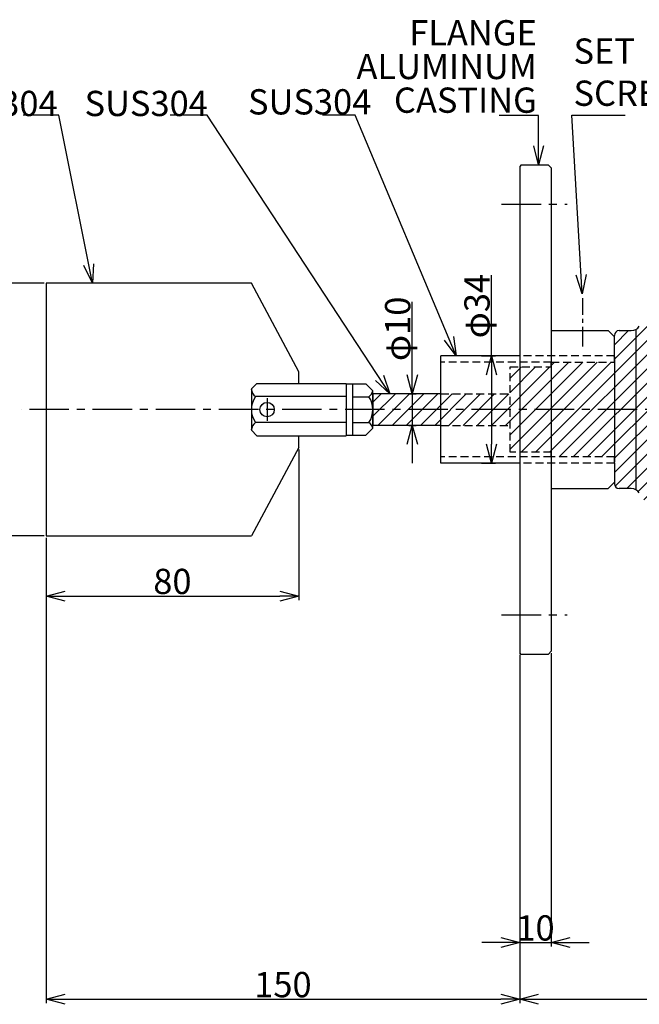
# Model space of a CAD drawing. Extents: x -293 to 425, y 640 to 1109.
# Drawn here: x 4 to 200, y 797 to 1109 of the extents above; entities that cross this region are included whole.
import ezdxf

# ---------------------------------------------------------------- set-up
doc = ezdxf.new("R2010")
doc.units = 0
doc.linetypes.add('CENTER', pattern=[2, 1.25, -0.25, 0.25, -0.25])
doc.linetypes.add('DASHED', pattern=[0.75, 0.5, -0.25])
doc.layers.get('0').update_dxf_attribs({"linetype": 'CONTINUOUS'})
doc.layers.get('DEFPOINTS').update_dxf_attribs({"linetype": 'CONTINUOUS'})
for name, color, linetype in [('中心線', 4, 'CENTER'), ('外形線', 7, 'CONTINUOUS'), ('寸法線', 1, 'CONTINUOUS'), ('細線', 6, 'CONTINUOUS'), ('隠れ線', 3, 'DASHED')]:
    doc.layers.add(name, color=color, linetype=linetype)
doc.styles.get("Standard").update_dxf_attribs({"font": 'ISOCP', "bigfont": 'bigfont.shx'})
doc.dimstyles.new('ISO-25', dxfattribs={"dimtxt": 2.5, "dimasz": 2.5, "dimexe": 1.25, "dimexo": 0.625, "dimtad": 1, "dimtih": 1, "dimdec": 4, "dimdsep": 46, "dimtxsty": 'STANDARD', "dimcen": 2.5, "dimadec": 0, "dimazin": 0, "dimtfac": 1, "dimtdec": 4, "dimtmove": 0, "dimatfit": 3, "dimfxl": 1, "dimtvp": 1, "dimtolj": 1, "dimtzin": 0, "dimarcsym": 0})

# ---------------------------------------------------------------- blocks, each defined once
blk = doc.blocks.new('_Open30')
at = {"color": 0, "linetype": 'ByBlock', "lineweight": -2}
for p, q in [((-1, 0.268), (0, 0)), ((0, 0), (-1, -0.268)), ((0, 0), (-1, 0))]:
    blk.add_line(p, q, dxfattribs=at)
blk = doc.blocks.new('*D33')
at = {"layer": 'DEFPOINTS', "color": 0}
for p in [(319.83, 951.33), (162.33, 908.33), (319.83, 798.63)]:
    blk.add_point(p, dxfattribs=at)
at = {"layer": '寸法線', "color": 0, "lineweight": -2, "ltscale": 10}
for p, q in [((319.83, 950.7), (319.83, 797.38)), ((162.33, 907.7), (162.33, 797.38)), ((168.33, 798.63), (313.83, 798.63))]:
    blk.add_line(p, q, dxfattribs=at)
at = {"layer": '寸法線', "color": 0, "lineweight": -2, "xscale": 6, "yscale": 6, "zscale": 6, "rotation": 180}
blk.add_blockref('_Open30', (162.33, 798.63), dxfattribs=at)
at = {"layer": '寸法線', "color": 0, "lineweight": -2, "xscale": 6, "yscale": 6, "zscale": 6}
blk.add_blockref('_Open30', (319.83, 798.63), dxfattribs=at)
at = {"layer": '寸法線', "color": 0, "ltscale": 10, "insert": (240.6, 803.27), "char_height": 8, "attachment_point": 5}
blk.add_mtext('\\A1;\\A1;（158）', dxfattribs=at)
blk = doc.blocks.new('*D34')
at = {"layer": 'DEFPOINTS', "color": 0}
for p in [(162.33, 908.33), (172.33, 908.83), (172.33, 816.59)]:
    blk.add_point(p, dxfattribs=at)
at = {"layer": '寸法線', "color": 0, "lineweight": -2, "ltscale": 10}
for p, q in [((162.33, 907.7), (162.33, 815.34)), ((172.33, 908.2), (172.33, 815.34)), ((156.33, 816.59), (150.33, 816.59)), ((162.33, 816.59), (172.33, 816.59)), ((178.33, 816.59), (184.33, 816.59))]:
    blk.add_line(p, q, dxfattribs=at)
at = {"layer": '寸法線', "color": 0, "lineweight": -2, "xscale": 6, "yscale": 6, "zscale": 6}
blk.add_blockref('_Open30', (162.33, 816.59), dxfattribs=at)
at = {"layer": '寸法線', "color": 0, "lineweight": -2, "xscale": 6, "yscale": 6, "zscale": 6, "rotation": 180}
blk.add_blockref('_Open30', (172.33, 816.59), dxfattribs=at)
at = {"layer": '寸法線', "color": 0, "ltscale": 10, "insert": (167.33, 821.21), "char_height": 8, "attachment_point": 5}
blk.add_mtext('\\A1;10', dxfattribs=at)
blk = doc.blocks.new('*D38')
at = {"layer": 'DEFPOINTS', "color": 0}
for p in [(92.33, 973.33), (12.33, 945.33), (92.33, 926.28)]:
    blk.add_point(p, dxfattribs=at)
at = {"layer": '寸法線', "color": 0, "lineweight": -2, "ltscale": 10}
for p, q in [((92.33, 972.7), (92.33, 925.03)), ((12.33, 944.7), (12.33, 925.03)), ((18.33, 926.28), (86.33, 926.28))]:
    blk.add_line(p, q, dxfattribs=at)
at = {"layer": '寸法線', "color": 0, "lineweight": -2, "xscale": 6, "yscale": 6, "zscale": 6, "rotation": 180}
blk.add_blockref('_Open30', (12.33, 926.28), dxfattribs=at)
at = {"layer": '寸法線', "color": 0, "lineweight": -2, "xscale": 6, "yscale": 6, "zscale": 6}
blk.add_blockref('_Open30', (92.33, 926.28), dxfattribs=at)
at = {"layer": '寸法線', "color": 0, "ltscale": 10, "insert": (52.33, 930.92), "char_height": 8, "attachment_point": 5}
blk.add_mtext('\\A1;80', dxfattribs=at)
blk = doc.blocks.new('*D39')
at = {"layer": 'DEFPOINTS', "color": 0}
for p in [(12.33, 1025.33), (-7.95, 945.33), (12.33, 945.33)]:
    blk.add_point(p, dxfattribs=at)
at = {"layer": '寸法線', "color": 0, "lineweight": -2, "ltscale": 10}
for p, q in [((11.71, 1025.33), (-9.2, 1025.33)), ((-7.95, 1019.33), (-7.95, 951.33)), ((11.71, 945.33), (-9.2, 945.33))]:
    blk.add_line(p, q, dxfattribs=at)
at = {"layer": '寸法線', "color": 0, "lineweight": -2, "xscale": 6, "yscale": 6, "zscale": 6}
for p, rotation in [((-7.95, 1025.33), 90), ((-7.95, 945.33), 270)]:
    blk.add_blockref('_Open30', p, dxfattribs=dict(at, rotation=rotation))
at = {"layer": '寸法線', "color": 0, "ltscale": 10, "insert": (-12.58, 985.33), "char_height": 8, "attachment_point": 5, "rotation": 90}
blk.add_mtext('\\A1;80', dxfattribs=at)
blk = doc.blocks.new('*D40')
at = {"layer": 'DEFPOINTS', "color": 0}
for p in [(126.58, 990.33), (126.58, 980.33), (128.32, 980.33)]:
    blk.add_point(p, dxfattribs=at)
at = {"layer": '寸法線', "color": 0, "lineweight": -2, "ltscale": 10}
for p, q in [((128.32, 990.33), (128.32, 1019.45)), ((128.32, 996.33), (128.32, 1002.33)), ((127.21, 990.33), (129.57, 990.33)), ((128.32, 990.33), (128.32, 980.33)), ((127.21, 980.33), (129.57, 980.33)), ((128.32, 974.33), (128.32, 968.33))]:
    blk.add_line(p, q, dxfattribs=at)
at = {"layer": '寸法線', "color": 0, "lineweight": -2, "xscale": 6, "yscale": 6, "zscale": 6}
for p, rotation in [((128.32, 990.33), 270), ((128.32, 980.33), 90)]:
    blk.add_blockref('_Open30', p, dxfattribs=dict(at, rotation=rotation))
at = {"layer": '寸法線', "color": 0, "ltscale": 10, "insert": (123.69, 1010.89), "char_height": 8, "attachment_point": 5, "rotation": 90}
blk.add_mtext('\\A1;\\A1;φ10', dxfattribs=at)
blk = doc.blocks.new('*D41')
at = {"layer": 'DEFPOINTS', "color": 0}
for p in [(149.63, 1002.33), (149.63, 968.33), (153.42, 968.33)]:
    blk.add_point(p, dxfattribs=at)
at = {"layer": '寸法線', "color": 0, "lineweight": -2, "ltscale": 10}
for p, q in [((153.42, 1002.33), (153.42, 1027.85)), ((150.25, 1002.33), (154.67, 1002.33)), ((153.42, 996.33), (153.42, 974.33)), ((150.25, 968.33), (154.67, 968.33))]:
    blk.add_line(p, q, dxfattribs=at)
at = {"layer": '寸法線', "color": 0, "lineweight": -2, "xscale": 6, "yscale": 6, "zscale": 6}
for p, rotation in [((153.42, 1002.33), 90), ((153.42, 968.33), 270)]:
    blk.add_blockref('_Open30', p, dxfattribs=dict(at, rotation=rotation))
at = {"layer": '寸法線', "color": 0, "ltscale": 10, "insert": (148.8, 1018.09), "char_height": 8, "attachment_point": 5, "rotation": 90}
blk.add_mtext('\\A1;\\A1;φ34', dxfattribs=at)
blk = doc.blocks.new('*D44')
at = {"layer": 'DEFPOINTS', "color": 0}
for p in [(12.33, 945.33), (162.33, 908.33), (162.33, 798.63)]:
    blk.add_point(p, dxfattribs=at)
at = {"layer": '寸法線', "color": 0, "lineweight": -2, "ltscale": 10}
for p, q in [((12.33, 944.7), (12.33, 797.38)), ((162.33, 907.7), (162.33, 797.38)), ((18.33, 798.63), (156.33, 798.63))]:
    blk.add_line(p, q, dxfattribs=at)
at = {"layer": '寸法線', "color": 0, "lineweight": -2, "xscale": 6, "yscale": 6, "zscale": 6, "rotation": 180}
blk.add_blockref('_Open30', (12.33, 798.63), dxfattribs=at)
at = {"layer": '寸法線', "color": 0, "lineweight": -2, "xscale": 6, "yscale": 6, "zscale": 6}
blk.add_blockref('_Open30', (162.33, 798.63), dxfattribs=at)
at = {"layer": '寸法線', "color": 0, "ltscale": 10, "insert": (87.33, 803.26), "char_height": 8, "attachment_point": 5}
blk.add_mtext('\\A1;150', dxfattribs=at)

msp = doc.modelspace()

# ---------------------------------------------------------------- hatches: boundary and pattern name
at = {"layer": '細線', "ltscale": 10}
h = msp.add_hatch(dxfattribs=at)
h.set_pattern_fill('ANSI31', color=256, style=0)
h.set_pattern_definition([(45, (-428.5725, 1125.798), (-2.245064, 2.245064), [])])
h.paths.add_polyline_path([(255.33, 932.33), (255.33, 937.73), (255.33, 1032.93), (255.33, 1038.83), (254.46, 1040.33), (250.92, 1040.33), (250.92, 1040.33, 0.272375), (250.04, 1039.81), (250.04, 1039.81), (245.6, 1031.81), (245.6, 1031.81, -0.256658), (244.78, 1031.3), (244.78, 1031.3), (212.87, 1029.42), (212.87, 1029.42, 0.241731), (210.51, 1028.03), (210.51, 1028.03), (200.21, 1011.73), (200.21, 1011.73, -0.257335), (197.68, 1010.33), (197.68, 1010.33), (193.83, 1010.33), (193.83, 1010.33, 0.414214), (192.33, 1008.83), (192.33, 1008.83), (192.33, 1008.34), (192.33, 1008.34), (192.33, 1002.33), (192.33, 1002.33), (192.33, 1002.03), (192.33, 1000.33), (172.33, 1000.33), (172.33, 998.83), (159.33, 998.83), (159.33, 990.33), (159.33, 980.33), (159.33, 971.83), (172.33, 971.83), (172.33, 970.33), (192.33, 970.33), (192.33, 968.63), (192.33, 968.33), (192.33, 962.32), (192.33, 962.32), (192.33, 961.83), (192.33, 961.83, 0.414214), (193.83, 960.33), (193.83, 960.33), (197.68, 960.33), (197.68, 960.33, -0.257335), (200.21, 958.93), (200.21, 958.93), (210.51, 942.63), (210.51, 942.63, 0.241731), (212.87, 941.24), (212.87, 941.24), (214.33, 941.15), (214.33, 921.33), (214.33, 921.33, 0.414389), (216.33, 919.33), (216.4, 919.33), (216.9, 919.33), (217.94, 919.33), (218.25, 919.33), (224.9, 919.33), (225.4, 919.33), (234.4, 919.33), (243.4, 919.33), (243.9, 919.33), (247.25, 919.33), (250.13, 919.33), (250.55, 919.33), (250.85, 919.33), (251.9, 919.33), (253.4, 919.33), (254.46, 919.33), (255.33, 920.83)])
h.paths.add_polyline_path([(263.83, 918.83), (264.33, 919.33), (264.33, 930.67), (264.33, 932.33), (263.83, 932.83), (257.83, 932.83), (256.83, 932.83), (255.83, 932.83), (255.33, 932.33), (255.33, 920.83), (255.33, 919.33), (255.83, 918.83)])
h.paths.add_polyline_path([(255.33, 937.73, 0.370729), (256.83, 935.98), (256.83, 1034.67), (256.83, 1034.67, 0.370729), (255.33, 1032.93)])
edge = h.paths.add_edge_path()
edge.add_line((264.33, 930.67), (275.82, 930.67))
edge.add_arc((275.82, 931.67), 1, 270, 321.8697)
edge.add_spline(control_points=[(276.6, 931.05), (276.6, 931.05), (276.67, 931.13), (276.79, 931.29), (276.97, 931.52), (277.14, 931.73), (277.31, 931.94), (277.46, 932.13), (277.61, 932.31), (277.75, 932.49), (277.88, 932.65), (278, 932.79), (278.11, 932.93), (278.21, 933.06), (278.3, 933.17), (278.39, 933.27), (278.45, 933.35), (278.49, 933.4), (278.5, 933.41)], knot_values=[0, 0, 0, 0, 0.001795, 0.054936, 0.10742, 0.159274, 0.210561, 0.261046, 0.310926, 0.360161, 0.40871, 0.456552, 0.503685, 0.550121, 0.595887, 0.641382, 0.686013, 0.713565, 0.713565, 0.713565, 0.713565], degree=3, periodic=0)
edge.add_spline(control_points=[(278.47, 933.47), (278.46, 933.46), (278.4, 933.43), (278.29, 933.38), (278.13, 933.34), (278.01, 933.33), (277.96, 933.33)], knot_values=[0, 0, 0, 0, 0.037692, 0.212574, 0.392529, 0.567412, 0.567412, 0.567412, 0.567412], degree=3, periodic=0)
edge.add_line((277.96, 933.33), (257.83, 933.33))
edge.add_line((257.83, 933.33), (257.83, 932.83))
edge.add_line((257.83, 932.83), (263.83, 932.83))
edge.add_line((263.83, 932.83), (264.33, 932.33))
edge.add_line((264.33, 932.33), (264.33, 930.67))
h.paths.add_polyline_path([(247, 917.83), (247, 912.83, 0.177694), (250.34, 911.34, 0.009958), (250.55, 911.33), (250.85, 911.33, 0.187985), (254.4, 912.83), (254.4, 917.83, 0.187985), (250.85, 919.33), (250.55, 919.33, 0.187985)])
h.paths.add_polyline_path([(242.1, 912.83), (242.1, 917.83, 0.096528), (234.4, 919.33, 0.096528), (226.7, 917.83), (226.7, 912.83, 0.096528), (234.4, 911.33, 0.096528)])
h.paths.add_polyline_path([(247, 917.83), (242.1, 917.83), (242.1, 912.83), (247, 912.83)])
h.paths.add_polyline_path([(242.1, 917.83), (247, 917.83, -0.187985), (250.55, 919.33), (250.13, 919.33), (247.25, 919.33), (243.9, 919.33), (243.4, 919.33), (234.4, 919.33, -0.096528)])
h.paths.add_polyline_path([(247, 912.83), (242.1, 912.83, -0.096528), (234.4, 911.33), (249.99, 911.33, -0.01711), (250.34, 911.32), (250.34, 911.34, -0.177694)])
h.paths.add_polyline_path([(225.4, 919.33), (224.9, 919.33), (218.25, 919.33, -0.187985), (221.79, 917.83), (226.7, 917.83, -0.096528), (234.4, 919.33)])
h.paths.add_polyline_path([(226.7, 912.83), (226.7, 917.83), (221.79, 917.83), (221.79, 912.83)])
h.paths.add_polyline_path([(226.7, 912.83), (221.79, 912.83, -0.177694), (218.46, 911.34), (218.46, 911.32, -0.01711), (218.81, 911.33), (234.4, 911.33, -0.096528)])
h.paths.add_polyline_path([(221.79, 917.83, 0.187985), (218.25, 919.33), (217.94, 919.33, 0.187985), (214.4, 917.83), (214.4, 912.83, 0.187985), (217.94, 911.33), (218.25, 911.33, 0.009958), (218.46, 911.34, 0.177694), (221.79, 912.83)])
h.paths.add_polyline_path([(217.94, 919.33), (216.9, 919.33), (216.4, 919.33), (216.33, 919.33), (215.4, 919.33), (213.9, 917.83), (214.4, 917.83, -0.187985)])
h.paths.add_polyline_path([(213.9, 917.83), (213.9, 912.83), (214.4, 912.83), (214.4, 917.83)])
h.paths.add_polyline_path([(217.94, 911.33, -0.187985), (214.4, 912.83), (213.9, 912.83), (215.4, 911.33), (216.4, 911.33)])
h.paths.add_polyline_path([(221.85, 910.33, 0.160181), (218.81, 911.33, 0.01711), (218.46, 911.32, 0.14268), (215.77, 910.33), (215.77, 902.33, 0.160181), (218.81, 901.33, 0.160181), (221.85, 902.33)])
h.paths.add_polyline_path([(216.4, 911.33), (215.4, 910.33), (215.77, 910.33, -0.14268), (218.46, 911.32), (218.46, 911.34, -0.009958), (218.25, 911.33), (217.94, 911.33)])
h.paths.add_polyline_path([(215.4, 910.33), (215.4, 902.33), (215.77, 902.33), (215.77, 910.33)])
h.paths.add_polyline_path([(218.81, 911.33, -0.160181), (221.85, 910.33), (228.31, 910.33, -0.081651), (234.4, 911.33)])
h.paths.add_polyline_path([(221.85, 910.33), (221.85, 902.33), (228.31, 902.33), (228.31, 910.33)])
h.paths.add_polyline_path([(228.31, 902.33), (221.85, 902.33, -0.160181), (218.81, 901.33), (234.4, 901.33, -0.081651)])
h.paths.add_polyline_path([(215.4, 902.33), (216.4, 901.33), (218.81, 901.33, -0.160181), (215.77, 902.33)])
h.paths.add_polyline_path([(240.48, 902.33), (240.48, 910.33, 0.081651), (234.4, 911.33, 0.081651), (228.31, 910.33), (228.31, 902.33, 0.081651), (234.4, 901.33, 0.081651)])
h.paths.add_polyline_path([(249.99, 911.33), (234.4, 911.33, -0.081651), (240.48, 910.33), (246.94, 910.33, -0.160181)])
h.paths.add_polyline_path([(240.48, 902.33), (246.94, 902.33), (246.94, 910.33), (240.48, 910.33)])
h.paths.add_polyline_path([(246.94, 902.33), (240.48, 902.33, -0.081651), (234.4, 901.33), (249.99, 901.33, -0.160181)])
h.paths.add_polyline_path([(253.03, 910.33, 0.14268), (250.34, 911.32, 0.01711), (249.99, 911.33, 0.160181), (246.94, 910.33), (246.94, 902.33, 0.160181), (249.99, 901.33, 0.160181), (253.03, 902.33)])
h.paths.add_polyline_path([(253.4, 902.33), (253.4, 910.33), (253.03, 910.33), (253.03, 902.33)])
h.paths.add_polyline_path([(250.34, 911.32, -0.14268), (253.03, 910.33), (253.4, 910.33), (252.4, 911.33), (250.85, 911.33), (250.55, 911.33, -0.009958), (250.34, 911.34)])
h.paths.add_polyline_path([(252.4, 901.33), (253.4, 902.33), (253.03, 902.33, -0.160181), (249.99, 901.33)])
h.paths.add_polyline_path([(252.4, 901.33), (249.99, 901.33), (234.4, 901.33), (218.81, 901.33), (216.4, 901.33), (216.4, 896.33), (216.9, 896.33), (234.4, 896.33), (251.9, 896.33), (252.4, 896.33)])
h.paths.add_polyline_path([(252.9, 895.33, 0.414214), (251.9, 896.33), (234.4, 896.33), (216.9, 896.33, 0.414214), (215.9, 895.33), (217.94, 895.33), (234.4, 895.33), (234.46, 895.33), (250.85, 895.33)])
h.paths.add_polyline_path([(250.85, 895.33, -0.156222), (253.97, 894.33), (254.4, 894.33), (253.4, 895.33), (252.9, 895.33), (250.85, 895.33)])
h.paths.add_polyline_path([(253.97, 894.33, 0.156222), (250.85, 895.33, 0.156222), (247.73, 894.33), (247.73, 874.64, 0.202032), (250.85, 873.33, 0.202032), (253.97, 874.64)])
h.paths.add_polyline_path([(254.4, 874.64), (254.4, 894.33), (253.97, 894.33), (253.97, 874.64)])
h.paths.add_polyline_path([(234.46, 895.33, -0.078744), (240.64, 894.33), (247.73, 894.33, -0.156222), (250.85, 895.33), (250.85, 895.33)])
h.paths.add_polyline_path([(247.73, 894.33), (240.64, 894.33), (240.64, 874.64), (247.73, 874.64)])
h.paths.add_polyline_path([(240.64, 874.64, -0.104181), (234.4, 873.33), (234.4, 873.33), (250.85, 873.33), (250.85, 873.33, -0.202032), (247.73, 874.64)])
h.paths.add_polyline_path([(253.15, 873.33), (254.4, 874.64), (253.97, 874.64, -0.202032), (250.85, 873.33), (250.85, 873.33)])
h.paths.add_polyline_path([(240.64, 894.33, 0.078744), (234.46, 895.33), (234.4, 895.33), (234.4, 895.33, 0.079566), (228.15, 894.33), (228.15, 874.64, 0.104181), (234.4, 873.33, 0.104181), (240.64, 874.64)])
h.paths.add_polyline_path([(228.15, 894.33, -0.079566), (234.4, 895.33), (234.4, 895.33), (217.94, 895.33), (217.94, 895.33, -0.156222), (221.07, 894.33)])
h.paths.add_polyline_path([(221.07, 894.33), (221.07, 874.64), (228.15, 874.64), (228.15, 894.33)])
h.paths.add_polyline_path([(234.4, 873.33, -0.104181), (228.15, 874.64), (221.07, 874.64, -0.202032), (217.94, 873.33), (217.94, 873.33), (234.4, 873.33)])
h.paths.add_polyline_path([(214.82, 874.64, 0.202032), (217.94, 873.33, 0.202032), (221.07, 874.64), (221.07, 894.33, 0.156222), (217.94, 895.33, 0.156222), (214.82, 894.33)])
h.paths.add_polyline_path([(214.4, 894.33), (214.82, 894.33, -0.156222), (217.94, 895.33), (217.94, 895.33), (215.9, 895.33), (215.4, 895.33)])
h.paths.add_polyline_path([(214.4, 874.64), (214.82, 874.64), (214.82, 894.33), (214.4, 894.33)])
h.paths.add_polyline_path([(250.8, 858.33), (251.65, 858.33, 0.414214), (253.15, 859.83), (253.15, 873.33), (250.85, 873.33), (234.4, 873.33), (217.94, 873.33), (215.65, 873.33), (215.65, 859.83, 0.414214), (217.15, 858.33), (218, 858.33), (234.4, 858.33)])
h.paths.add_polyline_path([(240.14, 846.33), (239.83, 846.18), (239.48, 846.04), (239.09, 845.91), (238.66, 845.8), (238.2, 845.69), (237.71, 845.6), (237.2, 845.52), (236.67, 845.45), (236.11, 845.4), (236.11, 845.33), (248.8, 845.33, 0.414214), (250.8, 847.33), (250.8, 858.33), (234.4, 858.33), (218, 858.33), (218, 847.33, 0.414214), (220, 845.33), (232.68, 845.33), (232.68, 845.4), (232.13, 845.45), (231.6, 845.52), (231.08, 845.6), (230.59, 845.69), (230.14, 845.8), (229.71, 845.91), (229.32, 846.04), (228.97, 846.18), (228.66, 846.33), (228.39, 846.48), (228.17, 846.65), (227.99, 846.81), (227.87, 846.98), (227.79, 847.15), (227.77, 847.33), (227.77, 857.33), (234.4, 857.33), (241.03, 857.33), (241.03, 847.33), (241, 847.15), (240.93, 846.98), (240.8, 846.81), (240.63, 846.65), (240.41, 846.48)])
h.paths.add_polyline_path([(234.4, 845.33), (234.98, 845.34), (235.55, 845.36), (236.11, 845.4), (236.67, 845.45), (237.2, 845.52), (237.71, 845.6), (238.2, 845.69), (238.66, 845.8), (239.09, 845.91), (239.48, 846.04), (239.83, 846.18), (240.14, 846.33), (240.41, 846.48), (240.63, 846.65), (240.8, 846.81), (240.93, 846.98), (241, 847.15), (241.03, 847.33), (241.03, 857.33), (234.4, 857.33), (227.77, 857.33), (227.77, 847.33), (227.79, 847.15), (227.87, 846.98), (227.99, 846.81), (228.17, 846.65), (228.39, 846.48), (228.66, 846.33), (228.97, 846.18), (229.32, 846.04), (229.71, 845.91), (230.14, 845.8), (230.59, 845.69), (231.08, 845.6), (231.6, 845.52), (232.13, 845.45), (232.68, 845.4), (233.25, 845.36), (233.82, 845.34)])
h.paths.add_polyline_path([(192.33, 962.32), (192.33, 968.33), (192.33, 968.63), (192.03, 968.33), (162.33, 968.33), (162.33, 907.84), (174.33, 907.84), (174.33, 960.34), (190.33, 960.34), (190.35, 960.34)])
edge = h.paths.add_edge_path()
edge.add_line((275.82, 1039.96), (257.83, 1039.96))
edge.add_line((257.83, 1039.96), (256.83, 1037.96))
edge.add_line((256.83, 1037.96), (256.83, 1036.33))
edge.add_line((256.83, 1036.33), (256.83, 1034.83))
edge.add_line((256.83, 1034.83), (256.83, 1034.67))
edge.add_line((256.83, 1034.67), (256.83, 935.98))
edge.add_line((256.83, 935.98), (256.83, 935.83))
edge.add_line((256.83, 935.83), (256.83, 934.33))
edge.add_spline(control_points=[(256.83, 934.33), (256.83, 934.29), (256.83, 934.24), (256.84, 934.2), (256.84, 934.19)], knot_values=[0, 0, 0, 0, 0.073711, 0.088245, 0.088245, 0.088245, 0.088245], degree=3, periodic=0)
edge.add_spline(control_points=[(256.84, 934.19), (256.85, 934.14), (256.87, 934.04), (256.93, 933.89), (257.01, 933.74), (257.12, 933.61), (257.25, 933.51), (257.4, 933.42), (257.56, 933.36), (257.7, 933.33), (257.8, 933.33), (257.83, 933.33)], knot_values=[0.088245, 0.088245, 0.088245, 0.088245, 0.181116, 0.288521, 0.395927, 0.503333, 0.610724, 0.718116, 0.825483, 0.932852, 1, 1, 1, 1], degree=3, periodic=0)
edge.add_line((257.83, 933.33), (277.96, 933.33))
edge.add_spline(control_points=[(277.96, 933.33), (278.01, 933.33), (278.13, 933.34), (278.29, 933.38), (278.44, 933.45), (278.53, 933.5), (278.57, 933.54)], knot_values=[0, 0, 0, 0, 0.174883, 0.354838, 0.52972, 0.690152, 0.690152, 0.690152, 0.690152], degree=3, periodic=0)
edge.add_spline(control_points=[(278.58, 933.51), (278.58, 933.51), (278.6, 933.53), (278.63, 933.57), (278.67, 933.62), (278.71, 933.66), (278.73, 933.69), (278.74, 933.71), (278.75, 933.72), (278.76, 933.74), (278.77, 933.75), (278.77, 933.75)], knot_values=[0.774168, 0.774168, 0.774168, 0.774168, 0.774402, 0.818356, 0.862373, 0.906886, 0.953453, 0.974257, 0.989451, 0.996993, 1, 1, 1, 1], degree=3, periodic=0)
edge.add_line((278.77, 933.75), (281.33, 937.33))
edge.add_line((281.33, 937.33), (304.88, 939.32))
edge.add_arc((304.33, 945.8), 6.5, 274.844, 360)
edge.add_line((310.83, 945.8), (310.83, 950.33))
edge.add_line((310.83, 950.33), (318.83, 950.33))
edge.add_arc((318.83, 951.33), 1, 270, 360)
edge.add_line((319.83, 951.33), (319.83, 979.75))
edge.add_arc((318.83, 979.75), 1, 0, 90)
edge.add_line((318.83, 980.75), (315.33, 980.75))
edge.add_spline(control_points=[(315.33, 980.75), (315.22, 980.75), (315.01, 980.76), (314.7, 980.79), (314.38, 980.85), (314.06, 980.93), (313.71, 981.05), (313.36, 981.2), (313.07, 981.36), (312.9, 981.47), (312.83, 981.51)], knot_values=[0, 0, 0, 0, 0.120213, 0.240426, 0.358158, 0.47589, 0.621969, 0.76805, 0.90993, 1, 1, 1, 1], degree=3, periodic=0)
edge.add_line((312.83, 981.51), (312.83, 988.97))
edge.add_spline(control_points=[(312.83, 988.97), (312.9, 989.02), (313.07, 989.13), (313.36, 989.29), (313.71, 989.44), (314.05, 989.56), (314.38, 989.64), (314.69, 989.69), (315.01, 989.73), (315.22, 989.73), (315.33, 989.74)], knot_values=[0, 0, 0, 0, 0.089349, 0.230942, 0.376702, 0.522459, 0.640612, 0.758765, 0.879384, 1, 1, 1, 1], degree=3, periodic=0)
edge.add_line((315.33, 989.74), (318.83, 989.74))
edge.add_arc((318.83, 990.74), 1, 270, 360)
edge.add_line((319.83, 990.74), (319.83, 1019.33))
edge.add_arc((318.83, 1019.33), 1, 0, 90)
edge.add_line((318.83, 1020.33), (310.83, 1020.33))
edge.add_line((310.83, 1020.33), (310.83, 1024.86))
edge.add_arc((304.33, 1024.86), 6.5, 0, 85.156)
edge.add_line((304.88, 1031.33), (281.33, 1033.33))
edge.add_line((281.33, 1033.33), (276.89, 1039.54))
edge.add_arc((276.08, 1038.96), 1, 35.5377, 90)
edge.add_line((276.08, 1039.96), (275.82, 1039.96))
h.paths.add_polyline_path([(253.4, 919.33), (251.9, 919.33), (250.85, 919.33, -0.187985), (254.4, 917.83), (254.9, 917.83)])
h.paths.add_polyline_path([(254.9, 912.83), (254.9, 917.83), (254.4, 917.83), (254.4, 912.83)])
h.paths.add_polyline_path([(253.4, 911.33), (254.9, 912.83), (254.4, 912.83, -0.187985), (250.85, 911.33), (252.4, 911.33)])
h.paths.add_polyline_path([(192.33, 962.32), (192.33, 968.33), (192.33, 968.63), (192.03, 968.33), (162.33, 968.33), (162.33, 907.84), (174.33, 907.84), (174.33, 960.34), (190.33, 960.34), (190.35, 960.34)])
h.paths.add_polyline_path([(159.33, 990.33), (137.33, 990.33), (137.33, 985.33), (159.33, 985.33)])
h.paths.add_polyline_path([(137.33, 980.33), (159.33, 980.33), (159.33, 985.33), (137.33, 985.33)])
h.paths.add_polyline_path([(115.83, 990.33), (115.83, 985.33), (115.83, 985.33), (137.33, 985.33), (137.33, 990.33), (115.83, 990.33)])
h.paths.add_polyline_path([(115.83, 980.83), (115.83, 980.33), (115.83, 980.33), (137.33, 980.33), (137.33, 985.33), (115.83, 985.33), (115.83, 985.33), (115.83, 980.83)])
edge = h.paths.add_edge_path()
edge.add_line((281.33, 1033.33), (276.33, 1040.04))
edge.add_line((276.33, 1040.04), (276.33, 1038.74))
edge.add_spline(control_points=[(276.33, 1038.74), (276.44, 1038.55), (276.67, 1038.19), (277, 1037.65), (277.3, 1037.13), (277.56, 1036.65), (277.78, 1036.23), (277.97, 1035.85), (278.13, 1035.49), (278.26, 1035.15), (278.37, 1034.85), (278.44, 1034.58), (278.47, 1034.34), (278.48, 1034.16), (278.45, 1034.01), (278.39, 1033.91), (278.31, 1033.84), (278.2, 1033.8), (278.08, 1033.79), (277.92, 1033.82), (277.75, 1033.87), (277.56, 1033.96), (277.33, 1034.08), (277.08, 1034.25), (276.81, 1034.44), (276.56, 1034.63), (276.4, 1034.77), (276.33, 1034.82)], knot_values=[0, 0, 0, 0, 0.048617, 0.097385, 0.14612, 0.194693, 0.235065, 0.275571, 0.316053, 0.356392, 0.397001, 0.437796, 0.478578, 0.51917, 0.554898, 0.590752, 0.626617, 0.662358, 0.698413, 0.734567, 0.770736, 0.806812, 0.848226, 0.889743, 0.931278, 0.972716, 1, 1, 1, 1], degree=3, periodic=0)
edge.add_line((276.33, 1034.82), (276.33, 1031.02))
edge.add_spline(control_points=[(276.33, 1031.02), (276.44, 1030.82), (276.67, 1030.43), (277, 1029.83), (277.3, 1029.23), (277.56, 1028.67), (277.78, 1028.14), (277.97, 1027.66), (278.13, 1027.18), (278.26, 1026.72), (278.37, 1026.27), (278.44, 1025.85), (278.47, 1025.45), (278.48, 1025.1), (278.45, 1024.79), (278.39, 1024.53), (278.31, 1024.29), (278.2, 1024.09), (278.08, 1023.92), (277.92, 1023.77), (277.75, 1023.66), (277.56, 1023.58), (277.33, 1023.53), (277.08, 1023.51), (276.81, 1023.53), (276.56, 1023.57), (276.4, 1023.62), (276.33, 1023.64)], knot_values=[0, 0, 0, 0, 0.048617, 0.097384, 0.146119, 0.194691, 0.235063, 0.27557, 0.316052, 0.356391, 0.397, 0.437794, 0.478577, 0.519169, 0.554897, 0.590751, 0.626615, 0.662357, 0.698412, 0.734566, 0.770735, 0.806811, 0.848225, 0.889742, 0.931276, 0.972715, 1, 1, 1, 1], degree=3, periodic=0)
edge.add_line((276.33, 1023.64), (276.33, 1017.79))
edge.add_spline(control_points=[(276.33, 1017.79), (276.44, 1017.61), (276.67, 1017.23), (277, 1016.65), (277.3, 1016.04), (277.56, 1015.46), (277.78, 1014.9), (277.97, 1014.36), (278.13, 1013.83), (278.26, 1013.29), (278.37, 1012.76), (278.44, 1012.23), (278.47, 1011.71), (278.48, 1011.24), (278.45, 1010.81), (278.39, 1010.42), (278.31, 1010.05), (278.2, 1009.7), (278.08, 1009.38), (277.92, 1009.09), (277.75, 1008.83), (277.56, 1008.59), (277.33, 1008.36), (277.08, 1008.17), (276.81, 1008.01), (276.56, 1007.9), (276.4, 1007.85), (276.33, 1007.83)], knot_values=[0, 0, 0, 0, 0.048616, 0.097383, 0.146117, 0.194689, 0.235061, 0.275568, 0.31605, 0.356389, 0.396998, 0.437793, 0.478576, 0.519168, 0.554896, 0.59075, 0.626614, 0.662356, 0.698411, 0.734565, 0.770734, 0.80681, 0.848224, 0.88974, 0.931275, 0.972713, 1, 1, 1, 1], degree=3, periodic=0)
edge.add_line((276.33, 1007.83), (276.33, 1000.65))
edge.add_spline(control_points=[(276.33, 1000.65), (276.44, 1000.5), (276.67, 1000.19), (277, 999.69), (277.3, 999.15), (277.56, 998.61), (277.78, 998.08), (277.97, 997.57), (278.13, 997.04), (278.26, 996.49), (278.37, 995.93), (278.44, 995.36), (278.47, 994.8), (278.48, 994.26), (278.45, 993.75), (278.39, 993.28), (278.31, 992.82), (278.2, 992.37), (278.08, 991.95), (277.92, 991.54), (277.75, 991.16), (277.56, 990.79), (277.33, 990.42), (277.08, 990.07), (276.81, 989.76), (276.56, 989.5), (276.4, 989.36), (276.33, 989.31)], knot_values=[0, 0, 0, 0, 0.048617, 0.097384, 0.146119, 0.194692, 0.235064, 0.275571, 0.316053, 0.356392, 0.397001, 0.437795, 0.478578, 0.51917, 0.554898, 0.590752, 0.626616, 0.662358, 0.698413, 0.734567, 0.770736, 0.806812, 0.848226, 0.889743, 0.931277, 0.972716, 1, 1, 1, 1], degree=3, periodic=0)
edge.add_line((276.33, 989.31), (276.33, 985.33))
edge.add_line((276.33, 985.33), (281.33, 985.33))
edge.add_line((281.33, 985.33), (281.33, 1033.33))
edge = h.paths.add_edge_path()
edge.add_line((281.33, 1033.33), (276.33, 1040.04))
edge.add_line((276.33, 1040.04), (276.33, 1038.74))
edge.add_spline(control_points=[(276.33, 1038.74), (276.44, 1038.55), (276.67, 1038.19), (277, 1037.65), (277.3, 1037.13), (277.56, 1036.65), (277.78, 1036.23), (277.97, 1035.85), (278.13, 1035.49), (278.26, 1035.15), (278.37, 1034.85), (278.44, 1034.58), (278.47, 1034.34), (278.48, 1034.16), (278.45, 1034.01), (278.39, 1033.91), (278.31, 1033.84), (278.2, 1033.8), (278.08, 1033.79), (277.92, 1033.82), (277.75, 1033.87), (277.56, 1033.96), (277.33, 1034.08), (277.08, 1034.25), (276.81, 1034.44), (276.56, 1034.63), (276.4, 1034.77), (276.33, 1034.82)], knot_values=[0, 0, 0, 0, 0.048617, 0.097385, 0.14612, 0.194693, 0.235065, 0.275571, 0.316053, 0.356392, 0.397001, 0.437796, 0.478578, 0.51917, 0.554898, 0.590752, 0.626617, 0.662358, 0.698413, 0.734567, 0.770736, 0.806812, 0.848226, 0.889743, 0.931278, 0.972716, 1, 1, 1, 1], degree=3, periodic=0)
edge.add_line((276.33, 1034.82), (276.33, 1031.02))
edge.add_spline(control_points=[(276.33, 1031.02), (276.44, 1030.82), (276.67, 1030.43), (277, 1029.83), (277.3, 1029.23), (277.56, 1028.67), (277.78, 1028.14), (277.97, 1027.66), (278.13, 1027.18), (278.26, 1026.72), (278.37, 1026.27), (278.44, 1025.85), (278.47, 1025.45), (278.48, 1025.1), (278.45, 1024.79), (278.39, 1024.53), (278.31, 1024.29), (278.2, 1024.09), (278.08, 1023.92), (277.92, 1023.77), (277.75, 1023.66), (277.56, 1023.58), (277.33, 1023.53), (277.08, 1023.51), (276.81, 1023.53), (276.56, 1023.57), (276.4, 1023.62), (276.33, 1023.64)], knot_values=[0, 0, 0, 0, 0.048617, 0.097384, 0.146119, 0.194691, 0.235063, 0.27557, 0.316052, 0.356391, 0.397, 0.437794, 0.478577, 0.519169, 0.554897, 0.590751, 0.626615, 0.662357, 0.698412, 0.734566, 0.770735, 0.806811, 0.848225, 0.889742, 0.931276, 0.972715, 1, 1, 1, 1], degree=3, periodic=0)
edge.add_line((276.33, 1023.64), (276.33, 1017.79))
edge.add_spline(control_points=[(276.33, 1017.79), (276.44, 1017.61), (276.67, 1017.23), (277, 1016.65), (277.3, 1016.04), (277.56, 1015.46), (277.78, 1014.9), (277.97, 1014.36), (278.13, 1013.83), (278.26, 1013.29), (278.37, 1012.76), (278.44, 1012.23), (278.47, 1011.71), (278.48, 1011.24), (278.45, 1010.81), (278.39, 1010.42), (278.31, 1010.05), (278.2, 1009.7), (278.08, 1009.38), (277.92, 1009.09), (277.75, 1008.83), (277.56, 1008.59), (277.33, 1008.36), (277.08, 1008.17), (276.81, 1008.01), (276.56, 1007.9), (276.4, 1007.85), (276.33, 1007.83)], knot_values=[0, 0, 0, 0, 0.048616, 0.097383, 0.146117, 0.194689, 0.235061, 0.275568, 0.31605, 0.356389, 0.396998, 0.437793, 0.478576, 0.519168, 0.554896, 0.59075, 0.626614, 0.662356, 0.698411, 0.734565, 0.770734, 0.80681, 0.848224, 0.88974, 0.931275, 0.972713, 1, 1, 1, 1], degree=3, periodic=0)
edge.add_line((276.33, 1007.83), (276.33, 1000.65))
edge.add_spline(control_points=[(276.33, 1000.65), (276.44, 1000.5), (276.67, 1000.19), (277, 999.69), (277.3, 999.15), (277.56, 998.61), (277.78, 998.08), (277.97, 997.57), (278.13, 997.04), (278.26, 996.49), (278.37, 995.93), (278.44, 995.36), (278.47, 994.8), (278.48, 994.26), (278.45, 993.75), (278.39, 993.28), (278.31, 992.82), (278.2, 992.37), (278.08, 991.95), (277.92, 991.54), (277.75, 991.16), (277.56, 990.79), (277.33, 990.42), (277.08, 990.07), (276.81, 989.76), (276.56, 989.5), (276.4, 989.36), (276.33, 989.31)], knot_values=[0, 0, 0, 0, 0.048617, 0.097384, 0.146119, 0.194692, 0.235064, 0.275571, 0.316053, 0.356392, 0.397001, 0.437795, 0.478578, 0.51917, 0.554898, 0.590752, 0.626616, 0.662358, 0.698413, 0.734567, 0.770736, 0.806812, 0.848226, 0.889743, 0.931277, 0.972716, 1, 1, 1, 1], degree=3, periodic=0)
edge.add_line((276.33, 989.31), (276.33, 985.33))
edge.add_line((276.33, 985.33), (281.33, 985.33))
edge.add_line((281.33, 985.33), (281.33, 1033.33))
edge = h.paths.add_edge_path()
edge.add_line((256.83, 1037.96), (256.83, 1036.33))
edge.add_spline(control_points=[(256.85, 1036.32), (256.88, 1036.4), (256.95, 1036.56), (257.07, 1036.83), (257.2, 1037.12), (257.34, 1037.43), (257.49, 1037.74), (257.65, 1038.07), (257.81, 1038.4), (257.93, 1038.62), (257.99, 1038.74)], knot_values=[0.022845, 0.022845, 0.022845, 0.022845, 0.121924, 0.243851, 0.367025, 0.490202, 0.617073, 0.743947, 0.871973, 1, 1, 1, 1], degree=3, periodic=0)
edge.add_line((257.99, 1038.74), (257.99, 1040.04))
edge.add_spline(control_points=[(257.99, 1040.04), (257.9, 1039.9), (257.72, 1039.62), (257.48, 1039.23), (257.24, 1038.86), (257.02, 1038.52), (256.89, 1038.32), (256.83, 1038.22)], knot_values=[0, 0, 0, 0, 0.196495, 0.394311, 0.593241, 0.795915, 1, 1, 1, 1], degree=3, periodic=0)
edge.add_line((256.83, 1038.22), (256.83, 1037.96))
edge = h.paths.add_edge_path()
edge.add_spline(control_points=[(256.83, 1033.87), (256.87, 1033.89), (256.94, 1033.93), (257.06, 1034), (257.19, 1034.09), (257.32, 1034.2), (257.47, 1034.33), (257.64, 1034.48), (257.81, 1034.64), (257.93, 1034.76), (257.99, 1034.82)], knot_values=[0, 0, 0, 0, 0.118059, 0.236121, 0.353104, 0.470088, 0.603198, 0.736311, 0.868154, 1, 1, 1, 1], degree=3, periodic=0)
edge.add_line((257.99, 1034.82), (276.33, 1034.82))
edge.add_spline(control_points=[(276.33, 1034.82), (276.4, 1034.77), (276.56, 1034.63), (276.81, 1034.44), (277.08, 1034.25), (277.33, 1034.08), (277.56, 1033.96), (277.75, 1033.87), (277.92, 1033.82), (278.08, 1033.79), (278.2, 1033.8), (278.31, 1033.84), (278.39, 1033.91), (278.45, 1034.01), (278.48, 1034.16), (278.47, 1034.34), (278.44, 1034.58), (278.37, 1034.85), (278.26, 1035.15), (278.13, 1035.49), (277.97, 1035.85), (277.78, 1036.23), (277.56, 1036.65), (277.3, 1037.13), (277, 1037.65), (276.67, 1038.19), (276.44, 1038.55), (276.33, 1038.74)], knot_values=[0, 0, 0, 0, 0.027284, 0.068722, 0.110257, 0.151774, 0.193188, 0.229264, 0.265433, 0.301587, 0.337642, 0.373383, 0.409248, 0.445102, 0.48083, 0.521422, 0.562204, 0.602999, 0.643608, 0.683947, 0.724429, 0.764935, 0.805307, 0.85388, 0.902615, 0.951383, 1, 1, 1, 1], degree=3, periodic=0)
edge.add_line((276.33, 1038.74), (257.99, 1038.74))
edge.add_spline(control_points=[(257.99, 1038.74), (257.93, 1038.62), (257.81, 1038.4), (257.65, 1038.07), (257.49, 1037.74), (257.34, 1037.43), (257.2, 1037.12), (257.07, 1036.83), (256.95, 1036.56), (256.88, 1036.4), (256.85, 1036.32)], knot_values=[0.022845, 0.022845, 0.022845, 0.022845, 0.150873, 0.278898, 0.405772, 0.532644, 0.65582, 0.778995, 0.900922, 1, 1, 1, 1], degree=3, periodic=0)
edge.add_line((256.83, 1036.33), (256.83, 1036.27))
edge.add_line((256.83, 1036.27), (256.83, 1034.83))
edge.add_line((256.83, 1034.83), (256.83, 1034.67))
edge.add_line((256.83, 1034.67), (256.83, 1033.87))
edge = h.paths.add_edge_path()
edge.add_spline(control_points=[(256.83, 1033.87), (256.87, 1033.89), (256.94, 1033.93), (257.06, 1034), (257.19, 1034.09), (257.32, 1034.2), (257.47, 1034.33), (257.64, 1034.48), (257.81, 1034.64), (257.93, 1034.76), (257.99, 1034.82)], knot_values=[0, 0, 0, 0, 0.118059, 0.236121, 0.353104, 0.470088, 0.603198, 0.736311, 0.868154, 1, 1, 1, 1], degree=3, periodic=0)
edge.add_line((257.99, 1034.82), (276.33, 1034.82))
edge.add_spline(control_points=[(276.33, 1034.82), (276.4, 1034.77), (276.56, 1034.63), (276.81, 1034.44), (277.08, 1034.25), (277.33, 1034.08), (277.56, 1033.96), (277.75, 1033.87), (277.92, 1033.82), (278.08, 1033.79), (278.2, 1033.8), (278.31, 1033.84), (278.39, 1033.91), (278.45, 1034.01), (278.48, 1034.16), (278.47, 1034.34), (278.44, 1034.58), (278.37, 1034.85), (278.26, 1035.15), (278.13, 1035.49), (277.97, 1035.85), (277.78, 1036.23), (277.56, 1036.65), (277.3, 1037.13), (277, 1037.65), (276.67, 1038.19), (276.44, 1038.55), (276.33, 1038.74)], knot_values=[0, 0, 0, 0, 0.027284, 0.068722, 0.110257, 0.151774, 0.193188, 0.229264, 0.265433, 0.301587, 0.337642, 0.373383, 0.409248, 0.445102, 0.48083, 0.521422, 0.562204, 0.602999, 0.643608, 0.683947, 0.724429, 0.764935, 0.805307, 0.85388, 0.902615, 0.951383, 1, 1, 1, 1], degree=3, periodic=0)
edge.add_line((276.33, 1038.74), (257.99, 1038.74))
edge.add_spline(control_points=[(257.99, 1038.74), (257.93, 1038.62), (257.81, 1038.4), (257.65, 1038.07), (257.49, 1037.74), (257.34, 1037.43), (257.2, 1037.12), (257.07, 1036.83), (256.94, 1036.54), (256.87, 1036.36), (256.83, 1036.27)], knot_values=[0, 0, 0, 0, 0.128027, 0.256053, 0.382927, 0.509798, 0.632975, 0.756149, 0.878076, 1, 1, 1, 1], degree=3, periodic=0)
edge.add_line((256.83, 1036.27), (256.83, 1034.83))
edge.add_line((256.83, 1034.83), (256.83, 1034.67))
edge.add_line((256.83, 1034.67), (256.83, 1033.87))

# ---------------------------------------------------------------- linework, layer by layer
at = {"linetype": 'Continuous'}
msp.add_line((115.83, 980.33), (115.83, 980.83), dxfattribs=at)
msp.add_line((115.83, 980.33), (115.83, 980.83), dxfattribs=at)
at = {"layer": '中心線', "ltscale": 10}
for p, q in [((156.6, 1050.33), (177.36, 1050.33)), ((319.55, 985.33), (4.5, 985.33)), ((156.6, 920.33), (177.36, 920.33))]:
    msp.add_line(p, q, dxfattribs=at)
at = {"layer": '中心線', "ltscale": 5}
msp.add_line((182.33, 1005.33), (182.33, 1020.65), dxfattribs=at)
at = {"layer": '中心線', "color": 4, "ltscale": 10}
msp.add_line((82.33, 988.96), (82.33, 981.73), dxfattribs=at)
at = {"layer": '外形線', "ltscale": 10}
for p, q in [((162.83, 1062.83), (162.33, 1062.33)), ((162.33, 1062.33), (162.33, 908.33)), ((162.83, 1062.83), (171.33, 1062.83)), ((172.33, 1061.83), (171.33, 1062.83)), ((172.33, 1061.83), (172.33, 1010.34)), ((172.33, 1010.34), (190.33, 1010.34)), ((172.33, 1010.34), (172.33, 960.34)), ((190.33, 1010.34), (192.33, 1008.34)), ((199.13, 1010.7), (199.13, 959.96)), ((137.33, 968.33), (137.33, 1002.33)), ((162.33, 1002.33), (137.33, 1002.33)), ((192.33, 1000.33), (192.33, 970.33)), ((77.33, 991.9), (77.33, 978.76)), ((79.04, 993.61), (107.33, 993.61)), ((107.33, 993.61), (107.33, 977.05)), ((115.83, 990.33), (115.83, 980.33)), ((115.83, 990.33), (115.83, 980.33)), ((137.33, 990.33), (115.83, 990.33)), ((137.33, 980.33), (115.83, 980.33)), ((79.04, 977.05), (107.33, 977.05)), ((162.33, 968.33), (137.33, 968.33)), ((192.33, 968.33), (192.33, 961.83)), ((172.33, 960.34), (190.33, 960.34)), ((172.33, 960.34), (172.33, 908.83)), ((190.35, 960.34), (192.33, 962.32)), ((162.83, 907.83), (162.33, 908.33)), ((171.33, 907.83), (162.83, 907.83)), ((172.33, 908.83), (171.33, 907.83))]:
    msp.add_line(p, q, dxfattribs=at)
at = {"layer": '外形線', "color": 0, "ltscale": 10}
for p, q in [((12.33, 1025.33), (12.33, 945.33)), ((77.33, 1025.33), (12.33, 1025.33)), ((12.33, 1025.33), (12.33, 945.33)), ((12.33, 1025.33), (12.33, 945.33)), ((92.33, 997.33), (77.33, 1025.33)), ((92.33, 993.61), (92.33, 997.33)), ((92.33, 993.61), (92.33, 997.32)), ((79.04, 993.61), (77.33, 991.9)), ((79.04, 977.05), (77.33, 978.76)), ((92.33, 973.33), (92.33, 977.05)), ((92.33, 973.33), (77.33, 945.33)), ((12.33, 945.33), (77.33, 945.33))]:
    msp.add_line(p, q, dxfattribs=at)
at = {"layer": '外形線', "linetype": 'Continuous'}
for p, q in [((193.83, 1010.33), (197.68, 1010.33)), ((192.33, 1000.33), (192.33, 1008.83)), ((192.33, 968.33), (192.33, 970.33)), ((197.68, 960.33), (193.83, 960.33))]:
    msp.add_line(p, q, dxfattribs=at)
at = {"layer": '外形線', "ltscale": 5}
for p, q in [((192.03, 1002.33), (192.33, 1002.03)), ((172.33, 998.83), (172.33, 1000.33)), ((172.33, 970.33), (172.33, 971.83))]:
    msp.add_line(p, q, dxfattribs=at)
at = {"layer": '外形線'}
for p, q in [((192.33, 1002.03), (192.33, 1000.33)), ((107.33, 993.47), (113.58, 993.47)), ((107.33, 993.47), (113.58, 993.47)), ((109.33, 993.47), (109.33, 977.19)), ((109.33, 993.47), (109.33, 977.19)), ((113.58, 993.47), (115.83, 991.23)), ((113.58, 993.47), (115.83, 991.23)), ((115.83, 979.43), (115.83, 991.23)), ((115.83, 979.43), (115.83, 991.23)), ((113.58, 977.19), (115.83, 979.43)), ((113.58, 977.19), (115.83, 979.43)), ((107.33, 977.19), (113.58, 977.19)), ((107.33, 977.19), (113.58, 977.19)), ((192.33, 970.33), (192.33, 968.63)), ((192.33, 968.63), (192.03, 968.33))]:
    msp.add_line(p, q, dxfattribs=at)
at = {"layer": '外形線', "color": 0, "ltscale": 10}
msp.add_circle((82.33, 985.33), 2.28, dxfattribs=at)
at = {"layer": '外形線', "linetype": 'Continuous'}
for centre, radius, start, end in [((193.83, 1008.83), 1.5, 90, 180), ((197.68, 1013.33), 3, 270, 327.7244), ((193.83, 961.83), 1.5, 180.0059, 269.9976), ((197.68, 957.33), 3, 32.2756, 90)]:
    msp.add_arc(centre, radius, start, end, dxfattribs=at)
at = {"layer": '細線', "color": 6, "ltscale": 10}
for p, q in [((107.32, 989.47), (78.7, 989.47)), ((107.32, 981.19), (78.7, 981.19))]:
    msp.add_line(p, q, dxfattribs=at)
at = {"layer": '細線'}
for p, q in [((109.33, 989.4), (114.59, 989.4)), ((109.33, 989.4), (114.59, 989.4)), ((109.33, 981.26), (114.59, 981.26)), ((109.33, 981.26), (114.59, 981.26))]:
    msp.add_line(p, q, dxfattribs=at)
at = {"layer": '細線', "color": 6, "ltscale": 10}
for centre, radius, start, end in [((80.51, 992.09), 3.19, 183.4699, 235.3393), ((84.28, 985.33), 6.95, 143.4358, 216.5642), ((80.51, 978.57), 3.19, 124.6608, 176.5301)]:
    msp.add_arc(centre, radius, start, end, dxfattribs=at)
at = {"layer": '細線'}
for centre, radius, start, end in [((112.24, 992.34), 3.76, 308.6124, 342.8159), ((112.24, 992.34), 3.76, 308.6124, 342.8159), ((108.55, 985.33), 7.28, 326.0101, 33.9893), ((108.55, 985.33), 7.28, 326.0101, 33.9893), ((112.24, 978.32), 3.76, 17.1842, 51.3876), ((112.24, 978.32), 3.76, 17.1842, 51.3876)]:
    msp.add_arc(centre, radius, start, end, dxfattribs=at)
at = {"layer": '隠れ線', "ltscale": 5}
for p, q in [((192.33, 1002.33), (162.33, 1002.33)), ((172.33, 1000.33), (137.33, 1000.33)), ((159.33, 971.83), (159.33, 998.83)), ((159.33, 998.83), (172.33, 998.83)), ((172.33, 1000.33), (192.33, 1000.33)), ((137.33, 990.33), (159.33, 990.33)), ((137.33, 980.33), (159.33, 980.33)), ((172.33, 970.33), (137.33, 970.33)), ((172.33, 971.83), (159.33, 971.83)), ((192.33, 970.33), (172.33, 970.33)), ((192.33, 968.33), (162.33, 968.33))]:
    msp.add_line(p, q, dxfattribs=at)

# ---------------------------------------------------------------- texts
at = {"layer": '寸法線', "ltscale": 10, "insert": (167.75, 1108.63), "char_height": 8, "width": 50.5338, "attachment_point": 3, "line_spacing_factor": 0.8}
msp.add_mtext('FLANGE\\PALUMINUM\\PCASTING', dxfattribs=at)
at = {"layer": '寸法線', "ltscale": 10, "char_height": 8}
for s, insert, attachment_point in [('SET \\PSCREW', (179.37, 1079), 7), ('\\A1;SUS304', (15.98, 1078.26), 9), ('\\A1;SUS304', (63.55, 1078.26), 9), ('\\A1;SUS304', (76.28, 1078.77), 7)]:
    msp.add_mtext(s, dxfattribs=dict(at, insert=insert, attachment_point=attachment_point))

# ---------------------------------------------------------------- dimensions: what is measured, and where the dimension line sits
at = {"layer": '寸法線', "ltscale": 10}
for base, p1, p2, picture, middle in [((153.42, 968.33), (149.63, 1002.33), (149.63, 968.33), '*D41', (153.42, 1018.09)), ((128.32, 980.33), (126.58, 990.33), (126.58, 980.33), '*D40', (128.32, 1010.89))]:
    dim = msp.add_linear_dim(base=base, p1=p1, p2=p2, angle=90, text='\\A1;φ<>', dimstyle='ISO-25', override={"dimtxt": 8, "dimasz": 6, "dimtih": 0, "dimdec": 1, "dimblk": 'Open30', "dimtp": 0.1, "dimtm": 0.1, "dimtdec": 1, "dimldrblk": 'Open30'}, dxfattribs=at)
    dim.commit()
    dim.dimension.update_dxf_attribs({"geometry": picture, "text_midpoint": middle, "dimtype": 160})
dim = msp.add_linear_dim(base=(-7.95, 945.33), p1=(12.33, 1025.33), p2=(12.33, 945.33), angle=90, dimstyle='ISO-25', override={"dimtxt": 8, "dimasz": 6, "dimtih": 0, "dimdec": 1, "dimblk": 'Open30', "dimtp": 0.1, "dimtm": 0.1, "dimtdec": 1, "dimldrblk": 'Open30'}, dxfattribs=at)
dim.commit()
dim.dimension.update_dxf_attribs({"geometry": '*D39', "text_midpoint": (-12.58, 985.33)})
for base, p1, p2, picture, middle in [((92.33, 926.28), (12.33, 945.33), (92.33, 973.33), '*D38', (52.33, 930.92)), ((172.33, 816.59), (162.33, 908.33), (172.33, 908.83), '*D34', (167.33, 821.21))]:
    dim = msp.add_linear_dim(base=base, p1=p1, p2=p2, dimstyle='ISO-25', override={"dimtxt": 8, "dimasz": 6, "dimtih": 0, "dimdec": 1, "dimblk": 'Open30', "dimtp": 0.1, "dimtm": 0.1, "dimtdec": 1, "dimldrblk": 'Open30'}, dxfattribs=at)
    dim.commit()
    dim.dimension.update_dxf_attribs({"geometry": picture, "text_midpoint": middle})
dim = msp.add_linear_dim(base=(319.83, 798.63), p1=(162.33, 908.33), p2=(319.83, 951.33), text='\\A1;（158）', dimstyle='ISO-25', override={"dimtxt": 8, "dimasz": 6, "dimtih": 0, "dimdec": 1, "dimblk": 'Open30', "dimtp": 0.1, "dimtm": 0.1, "dimtdec": 1, "dimldrblk": 'Open30'}, dxfattribs=at)
dim.commit()
dim.dimension.update_dxf_attribs({"geometry": '*D33', "text_midpoint": (240.6, 798.63), "dimtype": 160})
at = {"layer": '寸法線', "color": 1, "ltscale": 10}
dim = msp.add_linear_dim(base=(162.33, 798.63), p1=(12.33, 945.33), p2=(162.33, 908.33), dimstyle='ISO-25', override={"dimtxt": 8, "dimasz": 6, "dimtih": 0, "dimdec": 1, "dimblk": 'Open30', "dimtp": 0.1, "dimtm": 0.1, "dimtdec": 1, "dimtmove": 2, "dimldrblk": 'Open30'}, dxfattribs=at)
dim.commit()
dim.dimension.update_dxf_attribs({"geometry": '*D44', "text_midpoint": (87.33, 803.26)})

# ---------------------------------------------------------------- leaders
at = {"layer": '寸法線', "ltscale": 10}
for points in [[(27, 1025.33), (16.35, 1078.52), (5.08, 1078.52)], [(121.21, 990.33), (63.38, 1078.52), (51.6, 1078.52)], [(142.22, 1002.33), (110.19, 1078.52), (99.86, 1078.52)], [(168.33, 1062.83), (168.33, 1078.46), (155.81, 1078.46)], [(182.16, 1022.02), (178.89, 1078.52), (195.68, 1078.52)]]:
    msp.add_leader(points, dimstyle='ISO-25', override={"dimtxt": 5, "dimasz": 6, "dimgap": 0.625, "dimtad": 1, "dimtih": 0, "dimdec": 1, "dimtp": 0.1, "dimtm": 0.1, "dimtdec": 1, "dimldrblk": 'Open30'}, dxfattribs=at)

doc.saveas('drawing.dxf')
